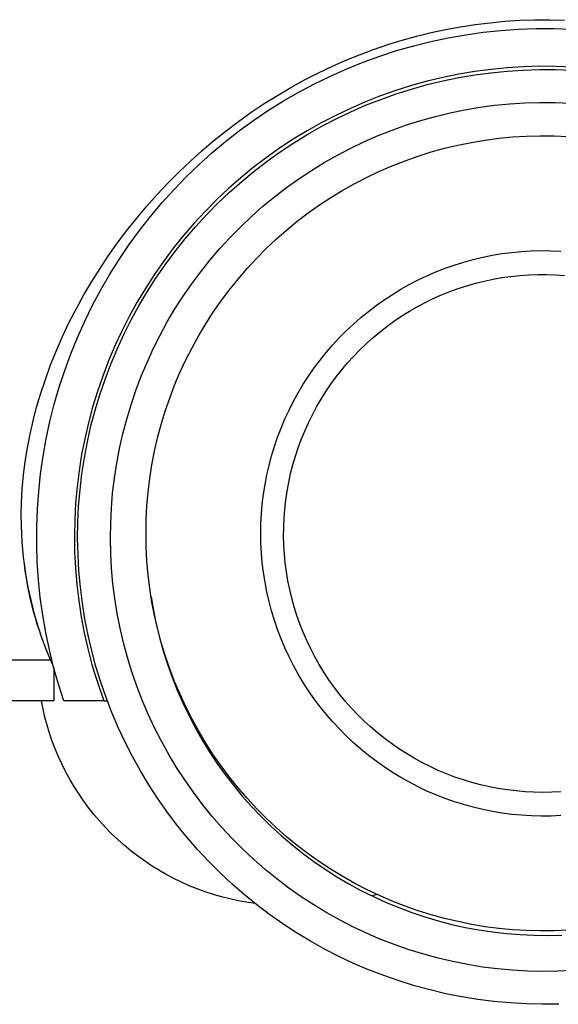
# Model space of a CAD drawing. Units: millimetres. Extents: x -721 to 885, y -954 to 920.
# Drawn here: x 288 to 305, y -954 to -924 of the extents above; entities that cross this region are included whole.
import ezdxf

# ---------------------------------------------------------------- set-up
doc = ezdxf.new("R2010")
doc.units = ezdxf.units.MM
doc.header["$MEASUREMENT"] = 0
doc.layers.add('Default', color=7, linetype='Continuous', true_color=0x000000)

msp = doc.modelspace()

# ---------------------------------------------------------------- linework, layer by layer
at = {"layer": 'Default', "color": 7, "true_color": 0xffffff}
for p, q in [((301.087, -924.642), (301.536, -924.56)), ((301.536, -924.56), (301.986, -924.491)), ((301.986, -924.491), (302.439, -924.435)), ((302.439, -924.435), (302.892, -924.392)), ((302.892, -924.392), (303.347, -924.362)), ((303.347, -924.362), (303.803, -924.346)), ((303.803, -924.346), (304.259, -924.344)), ((304.259, -924.344), (304.712, -924.354)), ((299.758, -924.969), (300.198, -924.847)), ((300.198, -924.847), (300.641, -924.738)), ((300.641, -924.738), (301.087, -924.642)), ((301.165, -924.897), (301.697, -924.803)), ((301.697, -924.803), (302.231, -924.728)), ((302.231, -924.728), (302.769, -924.672)), ((302.769, -924.672), (303.307, -924.634)), ((303.307, -924.634), (303.847, -924.615)), ((303.847, -924.615), (304.387, -924.615)), ((304.387, -924.615), (304.927, -924.634)), ((298.89, -925.251), (299.322, -925.103)), ((299.322, -925.103), (299.758, -924.969)), ((299.593, -925.288), (300.112, -925.14)), ((300.112, -925.14), (300.636, -925.009)), ((300.636, -925.009), (301.165, -924.897)), ((298.039, -925.582), (298.462, -925.41)), ((298.462, -925.41), (298.89, -925.251)), ((298.571, -925.639), (299.079, -925.455)), ((299.079, -925.455), (299.593, -925.288)), ((297.209, -925.963), (297.621, -925.767)), ((297.621, -925.767), (298.039, -925.582)), ((298.07, -925.841), (298.571, -925.639)), ((303.463, -925.778), (302.967, -925.81)), ((303.959, -925.764), (303.463, -925.778)), ((304.455, -925.767), (303.959, -925.764)), ((304.951, -925.788), (304.455, -925.767)), ((296.785, -926.179), (297.209, -925.963)), ((297.091, -926.297), (297.577, -926.061)), ((297.577, -926.061), (298.07, -925.841)), ((301.491, -926.006), (301.005, -926.105)), ((301.488, -926.108), (301.975, -926.025)), ((301.981, -925.923), (301.491, -926.006)), ((301.975, -926.025), (302.466, -925.959)), ((302.473, -925.858), (301.981, -925.923)), ((302.466, -925.959), (302.958, -925.91)), ((302.967, -925.81), (302.473, -925.858)), ((302.958, -925.91), (303.451, -925.879)), ((303.451, -925.879), (303.946, -925.864)), ((303.946, -925.864), (304.44, -925.867)), ((304.44, -925.867), (304.935, -925.887)), ((296.368, -926.409), (296.785, -926.179)), ((296.614, -926.55), (297.091, -926.297)), ((300.043, -926.354), (299.57, -926.503)), ((300.522, -926.221), (300.043, -926.354)), ((300.046, -926.457), (300.522, -926.324)), ((301.005, -926.105), (300.522, -926.221)), ((300.522, -926.324), (301.003, -926.208)), ((301.003, -926.208), (301.488, -926.108)), ((295.556, -926.903), (295.958, -926.65)), ((295.958, -926.65), (296.368, -926.409)), ((296.146, -926.82), (296.614, -926.55)), ((299.102, -926.669), (298.64, -926.85)), ((299.57, -926.503), (299.102, -926.669)), ((299.108, -926.772), (299.574, -926.607)), ((299.574, -926.607), (300.046, -926.457)), ((295.16, -927.168), (295.556, -926.903)), ((295.688, -927.106), (296.146, -926.82)), ((298.64, -926.85), (298.184, -927.048)), ((298.195, -927.152), (298.648, -926.954)), ((298.648, -926.954), (299.108, -926.772)), ((302.125, -927.013), (302.581, -926.952)), ((302.581, -926.952), (303.039, -926.907)), ((303.039, -926.907), (303.498, -926.877)), ((303.498, -926.877), (303.958, -926.864)), ((303.958, -926.864), (304.418, -926.866)), ((304.418, -926.866), (304.877, -926.885)), ((294.773, -927.444), (295.16, -927.168)), ((295.24, -927.407), (295.688, -927.106)), ((297.736, -927.261), (297.295, -927.489)), ((298.184, -927.048), (297.736, -927.261)), ((297.749, -927.365), (298.195, -927.152)), ((300.332, -927.415), (300.774, -927.291)), ((300.774, -927.291), (301.222, -927.183)), ((301.222, -927.183), (301.672, -927.09)), ((301.672, -927.09), (302.125, -927.013)), ((294.393, -927.731), (294.773, -927.444)), ((294.802, -927.724), (295.24, -927.407)), ((297.295, -927.489), (296.862, -927.733)), ((296.88, -927.838), (297.31, -927.594)), ((297.31, -927.594), (297.749, -927.365)), ((299.46, -927.708), (299.893, -927.554)), ((299.893, -927.554), (300.332, -927.415)), ((294.022, -928.028), (294.393, -927.731)), ((294.376, -928.056), (294.802, -927.724)), ((296.862, -927.733), (296.438, -927.991)), ((296.458, -928.096), (296.88, -927.838)), ((298.61, -928.061), (299.032, -927.878)), ((299.032, -927.878), (299.46, -927.708)), ((303.126, -927.92), (303.546, -927.894)), ((303.546, -927.894), (303.966, -927.883)), ((303.966, -927.883), (304.387, -927.887)), ((304.387, -927.887), (304.807, -927.905)), ((293.658, -928.337), (294.022, -928.028)), ((293.962, -928.403), (294.376, -928.056)), ((296.438, -927.991), (296.023, -928.264)), ((296.046, -928.37), (296.458, -928.096)), ((298.196, -928.26), (298.61, -928.061)), ((301.053, -928.265), (301.462, -928.167)), ((301.462, -928.167), (301.874, -928.084)), ((301.874, -928.084), (302.29, -928.015)), ((302.29, -928.015), (302.707, -927.96)), ((302.707, -927.96), (303.126, -927.92)), ((293.303, -928.656), (293.658, -928.337)), ((293.56, -928.764), (293.962, -928.403)), ((296.023, -928.264), (295.618, -928.551)), ((295.643, -928.657), (296.046, -928.37)), ((297.387, -928.699), (297.788, -928.472)), ((297.788, -928.472), (298.196, -928.26)), ((300.246, -928.503), (300.647, -928.377)), ((300.647, -928.377), (301.053, -928.265)), ((292.957, -928.985), (293.303, -928.656)), ((293.171, -929.139), (293.56, -928.764)), ((295.618, -928.551), (295.223, -928.852)), ((295.25, -928.958), (295.643, -928.657)), ((296.995, -928.94), (297.387, -928.699)), ((299.457, -928.796), (299.849, -928.642)), ((299.849, -928.642), (300.246, -928.503)), ((292.62, -929.323), (292.957, -928.985)), ((295.223, -928.852), (294.839, -929.166)), ((294.869, -929.272), (295.25, -928.958)), ((296.612, -929.193), (296.995, -928.94)), ((298.69, -929.143), (299.071, -928.963)), ((299.071, -928.963), (299.457, -928.796)), ((292.293, -929.671), (292.62, -929.323)), ((292.796, -929.527), (293.171, -929.139)), ((294.839, -929.166), (294.466, -929.494)), ((294.498, -929.6), (294.869, -929.272)), ((296.237, -929.461), (296.612, -929.193)), ((297.95, -929.543), (298.317, -929.336)), ((298.317, -929.336), (298.69, -929.143)), ((291.976, -930.027), (292.293, -929.671)), ((292.434, -929.928), (292.796, -929.527)), ((294.466, -929.494), (294.104, -929.834)), ((294.139, -929.94), (294.498, -929.6)), ((295.872, -929.74), (296.237, -929.461)), ((297.59, -929.762), (297.95, -929.543)), ((292.086, -930.341), (292.434, -929.928)), ((294.104, -929.834), (293.755, -930.187)), ((293.792, -930.292), (294.139, -929.94)), ((295.517, -930.033), (295.872, -929.74)), ((296.895, -930.236), (297.239, -929.993)), ((297.239, -929.993), (297.59, -929.762)), ((291.668, -930.392), (291.976, -930.027)), ((293.755, -930.187), (293.417, -930.551)), ((293.457, -930.657), (293.792, -930.292)), ((295.173, -930.337), (295.517, -930.033)), ((296.561, -930.491), (296.895, -930.236)), ((291.371, -930.766), (291.668, -930.392)), ((291.753, -930.766), (292.086, -930.341)), ((293.417, -930.551), (293.093, -930.927)), ((294.839, -930.654), (295.173, -930.337)), ((296.235, -930.757), (296.561, -930.491)), ((291.087, -931.145), (291.371, -930.766)), ((291.435, -931.202), (291.753, -930.766)), ((293.135, -931.032), (293.457, -930.657)), ((294.516, -930.981), (294.839, -930.654)), ((295.919, -931.035), (296.235, -930.757)), ((290.812, -931.531), (291.087, -931.145)), ((293.093, -930.927), (292.782, -931.314)), ((292.827, -931.419), (293.135, -931.032)), ((294.205, -931.32), (294.516, -930.981)), ((295.612, -931.323), (295.919, -931.035)), ((291.132, -931.65), (291.435, -931.202)), ((292.782, -931.314), (292.484, -931.711)), ((292.532, -931.816), (292.827, -931.419)), ((293.906, -931.669), (294.205, -931.32)), ((295.316, -931.622), (295.612, -931.323)), ((302.509, -931.526), (302.804, -931.477)), ((302.804, -931.477), (303.101, -931.438)), ((303.101, -931.438), (303.399, -931.409)), ((303.399, -931.409), (303.698, -931.391)), ((303.698, -931.391), (303.997, -931.383)), ((303.997, -931.383), (304.296, -931.386)), ((304.296, -931.386), (304.595, -931.399)), ((290.549, -931.925), (290.812, -931.531)), ((290.845, -932.107), (291.132, -931.65)), ((292.484, -931.711), (292.201, -932.119)), ((293.619, -932.029), (293.906, -931.669)), ((295.031, -931.931), (295.316, -931.622)), ((301.351, -931.824), (301.636, -931.734)), ((301.636, -931.734), (301.925, -931.655)), ((301.925, -931.655), (302.216, -931.585)), ((302.216, -931.585), (302.509, -931.526)), ((290.297, -932.326), (290.549, -931.925)), ((292.251, -932.223), (292.532, -931.816)), ((293.345, -932.398), (293.619, -932.029)), ((294.756, -932.25), (295.031, -931.931)), ((300.515, -932.151), (300.79, -932.032)), ((300.79, -932.032), (301.068, -931.923)), ((301.068, -931.923), (301.351, -931.824)), ((290.057, -932.734), (290.297, -932.326)), ((290.574, -932.575), (290.845, -932.107)), ((292.201, -932.119), (291.931, -932.536)), ((291.984, -932.64), (292.251, -932.223)), ((294.492, -932.578), (294.756, -932.25)), ((299.979, -932.417), (300.244, -932.279)), ((300.244, -932.279), (300.515, -932.151)), ((301.734, -932.455), (301.997, -932.379)), ((301.997, -932.379), (302.263, -932.313)), ((302.263, -932.313), (302.531, -932.256)), ((302.531, -932.256), (302.801, -932.208)), ((302.801, -932.208), (303.072, -932.169)), ((303.072, -932.169), (303.345, -932.14)), ((303.345, -932.14), (303.618, -932.121)), ((303.618, -932.121), (303.892, -932.111)), ((303.892, -932.111), (304.166, -932.111)), ((304.166, -932.111), (304.44, -932.12)), ((304.44, -932.12), (304.714, -932.138)), ((290.32, -933.051), (290.574, -932.575)), ((291.931, -932.536), (291.676, -932.962)), ((291.732, -933.065), (291.984, -932.64)), ((293.083, -932.777), (293.345, -932.398)), ((294.24, -932.915), (294.492, -932.578)), ((299.462, -932.719), (299.718, -932.563)), ((299.718, -932.563), (299.979, -932.417)), ((300.961, -932.735), (301.216, -932.633)), ((301.216, -932.633), (301.473, -932.539)), ((301.473, -932.539), (301.734, -932.455)), ((289.829, -933.149), (290.057, -932.734)), ((291.676, -932.962), (291.436, -933.397)), ((292.835, -933.164), (293.083, -932.777)), ((294, -933.26), (294.24, -932.915)), ((298.968, -933.056), (299.212, -932.883)), ((299.212, -932.883), (299.462, -932.719)), ((300.222, -933.095), (300.465, -932.967)), ((300.465, -932.967), (300.711, -932.847)), ((300.711, -932.847), (300.961, -932.735)), ((289.613, -933.57), (289.829, -933.149)), ((290.082, -933.536), (290.32, -933.051)), ((291.495, -933.499), (291.732, -933.065)), ((292.601, -933.56), (292.835, -933.164)), ((293.772, -933.614), (294, -933.26)), ((298.498, -933.427), (298.73, -933.238)), ((298.73, -933.238), (298.968, -933.056)), ((299.752, -933.377), (299.985, -933.232)), ((299.985, -933.232), (300.222, -933.095)), ((289.41, -933.998), (289.613, -933.57)), ((289.861, -934.029), (290.082, -933.536)), ((291.436, -933.397), (291.212, -933.839)), ((291.273, -933.941), (291.495, -933.499)), ((292.381, -933.963), (292.601, -933.56)), ((298.273, -933.625), (298.498, -933.427)), ((299.303, -933.69), (299.525, -933.529)), ((299.525, -933.529), (299.752, -933.377)), ((291.212, -933.839), (291.002, -934.29)), ((293.557, -933.975), (293.772, -933.614)), ((297.844, -934.042), (298.055, -933.83)), ((298.055, -933.83), (298.273, -933.625)), ((298.876, -934.034), (299.086, -933.858)), ((299.086, -933.858), (299.303, -933.69)), ((289.22, -934.43), (289.41, -933.998)), ((289.658, -934.529), (289.861, -934.029)), ((291.067, -934.391), (291.273, -933.941)), ((292.174, -934.374), (292.381, -933.963)), ((293.354, -934.344), (293.557, -933.975)), ((297.641, -934.262), (297.844, -934.042)), ((298.672, -934.217), (298.876, -934.034)), ((289.044, -934.867), (289.22, -934.43)), ((291.002, -934.29), (290.809, -934.747)), ((290.876, -934.847), (291.067, -934.391)), ((291.982, -934.792), (292.174, -934.374)), ((293.164, -934.719), (293.354, -934.344)), ((297.258, -934.722), (297.446, -934.489)), ((297.446, -934.489), (297.641, -934.262)), ((298.283, -934.603), (298.474, -934.407)), ((298.474, -934.407), (298.672, -934.217)), ((289.472, -935.037), (289.658, -934.529)), ((290.809, -934.747), (290.631, -935.21)), ((291.805, -935.217), (291.982, -934.792)), ((292.987, -935.101), (293.164, -934.719)), ((297.079, -934.962), (297.258, -934.722)), ((298.099, -934.807), (298.283, -934.603)), ((288.882, -935.31), (289.044, -934.867)), ((289.304, -935.55), (289.472, -935.037)), ((290.701, -935.31), (290.876, -934.847)), ((296.908, -935.208), (297.079, -934.962)), ((297.753, -935.231), (297.922, -935.016)), ((297.922, -935.016), (298.099, -934.807)), ((288.735, -935.757), (288.882, -935.31)), ((290.631, -935.21), (290.469, -935.68)), ((290.542, -935.779), (290.701, -935.31)), ((291.642, -935.647), (291.805, -935.217)), ((292.823, -935.489), (292.987, -935.101)), ((296.746, -935.459), (296.908, -935.208)), ((297.591, -935.452), (297.753, -935.231)), ((289.154, -936.069), (289.304, -935.55)), ((290.469, -935.68), (290.324, -936.155)), ((291.495, -936.083), (291.642, -935.647)), ((292.673, -935.882), (292.823, -935.489)), ((296.593, -935.716), (296.746, -935.459)), ((297.291, -935.911), (297.437, -935.679)), ((297.437, -935.679), (297.591, -935.452)), ((288.616, -936.162), (288.735, -935.757)), ((290.4, -936.252), (290.542, -935.779)), ((292.537, -936.28), (292.673, -935.882)), ((296.313, -936.245), (296.448, -935.978)), ((296.448, -935.978), (296.593, -935.716)), ((297.153, -936.148), (297.291, -935.911)), ((288.51, -936.57), (288.616, -936.162)), ((289.022, -936.593), (289.154, -936.069)), ((290.324, -936.155), (290.195, -936.634)), ((290.274, -936.731), (290.4, -936.252)), ((291.363, -936.523), (291.495, -936.083)), ((292.415, -936.683), (292.537, -936.28)), ((296.188, -936.517), (296.313, -936.245)), ((297.023, -936.389), (297.153, -936.148)), ((288.416, -936.981), (288.51, -936.57)), ((288.909, -937.121), (289.022, -936.593)), ((291.246, -936.968), (291.363, -936.523)), ((296.071, -936.793), (296.188, -936.517)), ((296.902, -936.635), (297.023, -936.389)), ((290.195, -936.634), (290.083, -937.118)), ((290.165, -937.213), (290.274, -936.731)), ((292.306, -937.089), (292.415, -936.683)), ((295.965, -937.072), (296.071, -936.793)), ((296.685, -937.138), (296.789, -936.885)), ((296.789, -936.885), (296.902, -936.635)), ((288.336, -937.396), (288.416, -936.981)), ((288.814, -937.652), (288.909, -937.121)), ((290.083, -937.118), (289.988, -937.605)), ((291.144, -937.417), (291.246, -936.968)), ((292.212, -937.5), (292.306, -937.089)), ((295.868, -937.356), (295.965, -937.072)), ((296.59, -937.395), (296.685, -937.138)), ((288.27, -937.811), (288.336, -937.396)), ((290.073, -937.699), (290.165, -937.213)), ((291.059, -937.869), (291.144, -937.417)), ((292.133, -937.913), (292.212, -937.5)), ((295.781, -937.642), (295.868, -937.356)), ((296.504, -937.656), (296.59, -937.395)), ((288.737, -938.187), (288.814, -937.652)), ((289.988, -937.605), (289.91, -938.096)), ((289.998, -938.188), (290.073, -937.699)), ((295.704, -937.931), (295.781, -937.642)), ((296.427, -937.919), (296.504, -937.656)), ((288.218, -938.228), (288.27, -937.811)), ((289.91, -938.096), (289.849, -938.588)), ((290.989, -938.323), (291.059, -937.869)), ((292.067, -938.328), (292.133, -937.913)), ((295.637, -938.223), (295.704, -937.931)), ((296.359, -938.184), (296.427, -937.919)), ((288.197, -938.437), (288.218, -938.228)), ((288.68, -938.724), (288.737, -938.187)), ((289.94, -938.679), (289.998, -938.188)), ((290.934, -938.78), (290.989, -938.323)), ((292.016, -938.746), (292.067, -938.328)), ((295.58, -938.517), (295.637, -938.223)), ((296.301, -938.452), (296.359, -938.184)), ((288.167, -938.857), (288.18, -938.647)), ((288.18, -938.647), (288.197, -938.437)), ((289.849, -938.588), (289.804, -939.083)), ((289.898, -939.172), (289.94, -938.679)), ((295.533, -938.812), (295.58, -938.517)), ((296.251, -938.721), (296.301, -938.452)), ((288.157, -939.067), (288.167, -938.857)), ((288.641, -939.263), (288.68, -938.724)), ((290.896, -939.238), (290.934, -938.78)), ((291.98, -939.165), (292.016, -938.746)), ((295.497, -939.11), (295.533, -938.812)), ((296.181, -939.265), (296.211, -938.993)), ((296.211, -938.993), (296.251, -938.721)), ((288.15, -939.428), (288.157, -939.067)), ((288.62, -939.803), (288.641, -939.263)), ((289.804, -939.083), (289.777, -939.579)), ((289.874, -939.666), (289.898, -939.172)), ((290.874, -939.698), (290.896, -939.238)), ((291.958, -939.586), (291.98, -939.165)), ((295.471, -939.408), (295.497, -939.11)), ((296.16, -939.538), (296.181, -939.265)), ((288.154, -939.789), (288.15, -939.428)), ((289.777, -939.579), (289.767, -940.075)), ((291.951, -940.006), (291.958, -939.586)), ((295.456, -939.707), (295.471, -939.408)), ((296.149, -939.812), (296.16, -939.538)), ((288.163, -940.024), (288.154, -939.789)), ((288.619, -940.343), (288.62, -939.803)), ((289.867, -940.161), (289.874, -939.666)), ((290.867, -940.157), (290.874, -939.698)), ((295.451, -940.006), (295.456, -939.707)), ((296.147, -940.086), (296.149, -939.812)), ((288.176, -940.258), (288.163, -940.024)), ((289.767, -940.075), (289.775, -940.571)), ((289.878, -940.655), (289.867, -940.161)), ((290.877, -940.617), (290.867, -940.157)), ((291.958, -940.427), (291.951, -940.006)), ((295.456, -940.305), (295.451, -940.006)), ((296.154, -940.36), (296.147, -940.086)), ((288.195, -940.492), (288.176, -940.258)), ((288.218, -940.726), (288.195, -940.492)), ((288.636, -940.883), (288.619, -940.343)), ((291.98, -940.847), (291.958, -940.427)), ((295.471, -940.604), (295.456, -940.305)), ((296.171, -940.634), (296.154, -940.36)), ((288.242, -940.936), (288.218, -940.726)), ((289.775, -940.571), (289.799, -941.067)), ((289.905, -941.149), (289.878, -940.655)), ((290.902, -941.077), (290.877, -940.617)), ((295.497, -940.902), (295.471, -940.604)), ((296.198, -940.906), (296.171, -940.634)), ((288.299, -941.311), (288.242, -940.92)), ((288.271, -941.146), (288.242, -940.936)), ((288.673, -941.422), (288.636, -940.883)), ((289.799, -941.067), (289.841, -941.562)), ((290.944, -941.535), (290.902, -941.077)), ((292.016, -941.266), (291.98, -940.847)), ((295.534, -941.199), (295.497, -940.902)), ((296.234, -941.178), (296.198, -940.906)), ((288.303, -941.355), (288.271, -941.146)), ((288.37, -941.698), (288.299, -941.311)), ((288.339, -941.563), (288.303, -941.355)), ((289.949, -941.642), (289.905, -941.149)), ((292.067, -941.684), (292.016, -941.266)), ((295.58, -941.495), (295.534, -941.199)), ((296.279, -941.448), (296.234, -941.178)), ((288.379, -941.771), (288.339, -941.563)), ((288.455, -942.084), (288.37, -941.698)), ((288.728, -941.959), (288.673, -941.422)), ((289.841, -941.562), (289.899, -942.055)), ((290.011, -942.133), (289.949, -941.642)), ((291.001, -941.991), (290.944, -941.535)), ((292.133, -942.1), (292.067, -941.684)), ((295.637, -941.789), (295.58, -941.495)), ((296.334, -941.717), (296.279, -941.448)), ((288.423, -941.978), (288.379, -941.771)), ((288.472, -942.184), (288.423, -941.978)), ((288.801, -942.494), (288.728, -941.959)), ((291.074, -942.445), (291.001, -941.991)), ((292.105, -941.939), (292.176, -942.356)), ((295.704, -942.08), (295.637, -941.789)), ((296.398, -941.983), (296.334, -941.717)), ((296.471, -942.248), (296.398, -941.983)), ((288.553, -942.466), (288.455, -942.084)), ((288.524, -942.388), (288.472, -942.184)), ((289.899, -942.055), (289.975, -942.546)), ((290.09, -942.621), (290.011, -942.133)), ((292.213, -942.513), (292.133, -942.1)), ((295.781, -942.37), (295.704, -942.08)), ((296.554, -942.509), (296.471, -942.248)), ((288.579, -942.583), (288.524, -942.388)), ((288.664, -942.844), (288.553, -942.466)), ((288.637, -942.777), (288.579, -942.583)), ((288.893, -943.026), (288.801, -942.494)), ((289.975, -942.546), (290.068, -943.034)), ((291.163, -942.896), (291.074, -942.445)), ((292.176, -942.356), (292.261, -942.77)), ((292.307, -942.923), (292.213, -942.513)), ((295.868, -942.656), (295.781, -942.37)), ((296.645, -942.767), (296.554, -942.509)), ((288.699, -942.969), (288.637, -942.777)), ((288.788, -943.218), (288.664, -942.844)), ((290.185, -943.106), (290.09, -942.621)), ((291.267, -943.344), (291.163, -942.896)), ((292.261, -942.77), (292.361, -943.181)), ((295.965, -942.939), (295.868, -942.656)), ((296.745, -943.022), (296.645, -942.767)), ((288.764, -943.161), (288.699, -942.969)), ((288.895, -943.514), (288.764, -943.161)), ((289.004, -943.555), (288.893, -943.026)), ((290.068, -943.034), (290.177, -943.518)), ((290.297, -943.588), (290.185, -943.106)), ((292.415, -943.33), (292.307, -942.923)), ((292.361, -943.181), (292.475, -943.588)), ((296.072, -943.219), (295.965, -942.939)), ((296.855, -943.274), (296.745, -943.022)), ((288.925, -943.588), (288.788, -943.218)), ((291.387, -943.788), (291.267, -943.344)), ((292.538, -943.732), (292.415, -943.33)), ((296.188, -943.495), (296.072, -943.219)), ((296.314, -943.766), (296.188, -943.495)), ((296.972, -943.521), (296.855, -943.274)), ((289.035, -943.863), (288.895, -943.514)), ((289.133, -944.079), (289.004, -943.555)), ((290.177, -943.518), (290.303, -943.998)), ((290.426, -944.066), (290.297, -943.588)), ((291.522, -944.228), (291.387, -943.788)), ((292.475, -943.588), (292.603, -943.991)), ((292.674, -944.13), (292.538, -943.732)), ((296.449, -944.033), (296.314, -943.766)), ((297.099, -943.765), (296.972, -943.521)), ((297.233, -944.003), (297.099, -943.765)), ((272.839, -943.863), (289.035, -943.863)), ((289.035, -943.863), (289.142, -944.113)), ((289.281, -944.599), (289.133, -944.079)), ((290.303, -943.998), (290.383, -944.272)), ((290.572, -944.538), (290.426, -944.066)), ((292.603, -943.991), (292.745, -944.39)), ((296.594, -944.295), (296.449, -944.033)), ((297.376, -944.237), (297.233, -944.003)), ((289.142, -944.113), (289.142, -945.113)), ((290.383, -944.272), (290.498, -944.634)), ((291.673, -944.663), (291.522, -944.228)), ((292.824, -944.523), (292.674, -944.13)), ((292.745, -944.39), (292.9, -944.783)), ((296.747, -944.552), (296.594, -944.295)), ((297.527, -944.466), (297.376, -944.237)), ((289.446, -945.113), (289.281, -944.599)), ((290.498, -944.634), (290.622, -944.993)), ((290.734, -945.006), (290.572, -944.538)), ((291.838, -945.092), (291.673, -944.663)), ((292.988, -944.911), (292.824, -944.523)), ((296.909, -944.804), (296.747, -944.552)), ((297.686, -944.689), (297.527, -944.466)), ((297.852, -944.907), (297.686, -944.689)), ((290.622, -944.993), (290.666, -945.113)), ((290.911, -945.467), (290.734, -945.006)), ((292.9, -944.783), (293.07, -945.17)), ((293.165, -945.293), (292.988, -944.911)), ((297.08, -945.049), (296.909, -944.804)), ((298.026, -945.119), (297.852, -944.907)), ((289.142, -945.113), (272.839, -945.113)), ((288.811, -945.362), (288.762, -945.113)), ((290.666, -945.113), (289.446, -945.113)), ((290.666, -945.113), (290.773, -945.113)), ((292.018, -945.515), (291.838, -945.092)), ((293.07, -945.17), (293.253, -945.552)), ((293.355, -945.668), (293.165, -945.293)), ((297.26, -945.289), (297.08, -945.049)), ((297.447, -945.522), (297.26, -945.289)), ((298.207, -945.325), (298.026, -945.119)), ((288.869, -945.61), (288.811, -945.362)), ((291.105, -945.923), (290.911, -945.467)), ((292.213, -945.932), (292.018, -945.515)), ((293.253, -945.552), (293.448, -945.927)), ((297.643, -945.749), (297.447, -945.522)), ((298.395, -945.524), (298.207, -945.325)), ((298.59, -945.717), (298.395, -945.524)), ((288.935, -945.855), (288.869, -945.61)), ((289.009, -946.098), (288.935, -945.855)), ((293.558, -946.037), (293.355, -945.668)), ((297.846, -945.969), (297.643, -945.749)), ((298.792, -945.902), (298.59, -945.717)), ((299, -946.081), (298.792, -945.902)), ((289.091, -946.339), (289.009, -946.098)), ((291.315, -946.371), (291.105, -945.923)), ((292.422, -946.341), (292.213, -945.932)), ((293.448, -945.927), (293.657, -946.294)), ((293.774, -946.398), (293.558, -946.037)), ((298.057, -946.181), (297.846, -945.969)), ((298.275, -946.386), (298.057, -946.181)), ((299.213, -946.252), (299, -946.081)), ((289.182, -946.576), (289.091, -946.339)), ((291.54, -946.811), (291.315, -946.371)), ((292.645, -946.743), (292.422, -946.341)), ((293.657, -946.294), (293.879, -946.655)), ((294.002, -946.752), (293.774, -946.398)), ((298.5, -946.584), (298.275, -946.386)), ((299.433, -946.416), (299.213, -946.252)), ((299.658, -946.572), (299.433, -946.416)), ((289.283, -946.816), (289.182, -946.576)), ((292.882, -947.138), (292.645, -946.743)), ((293.879, -946.655), (294.112, -947.007)), ((294.242, -947.097), (294.002, -946.752)), ((298.731, -946.773), (298.5, -946.584)), ((298.969, -946.955), (298.731, -946.773)), ((299.889, -946.72), (299.658, -946.572)), ((300.125, -946.861), (299.889, -946.72)), ((289.392, -947.053), (289.283, -946.816)), ((289.51, -947.285), (289.392, -947.053)), ((291.78, -947.244), (291.54, -946.811)), ((294.112, -947.007), (294.358, -947.351)), ((294.494, -947.434), (294.242, -947.097)), ((299.214, -947.127), (298.969, -946.955)), ((300.365, -946.992), (300.125, -946.861)), ((300.61, -947.116), (300.365, -946.992)), ((289.635, -947.514), (289.51, -947.285)), ((292.035, -947.668), (291.78, -947.244)), ((293.133, -947.523), (292.882, -947.138)), ((294.358, -947.351), (294.616, -947.686)), ((299.464, -947.292), (299.214, -947.127)), ((299.719, -947.447), (299.464, -947.292)), ((300.858, -947.231), (300.61, -947.116)), ((301.111, -947.337), (300.858, -947.231)), ((301.367, -947.434), (301.111, -947.337)), ((289.768, -947.738), (289.635, -947.514)), ((292.304, -948.082), (292.035, -947.668)), ((293.397, -947.9), (293.133, -947.523)), ((294.758, -947.762), (294.494, -947.434)), ((294.616, -947.686), (294.886, -948.012)), ((299.98, -947.594), (299.719, -947.447)), ((300.246, -947.731), (299.98, -947.594)), ((301.627, -947.522), (301.367, -947.434)), ((301.889, -947.602), (301.627, -947.522)), ((302.154, -947.672), (301.889, -947.602)), ((302.421, -947.733), (302.154, -947.672)), ((289.909, -947.957), (289.768, -947.738)), ((290.057, -948.172), (289.909, -947.957)), ((293.674, -948.267), (293.397, -947.9)), ((295.032, -948.081), (294.758, -947.762)), ((300.517, -947.86), (300.246, -947.731)), ((300.791, -947.978), (300.517, -947.86)), ((301.07, -948.087), (300.791, -947.978)), ((302.69, -947.784), (302.421, -947.733)), ((302.961, -947.826), (302.69, -947.784)), ((303.233, -947.859), (302.961, -947.826)), ((303.506, -947.883), (303.233, -947.859)), ((303.78, -947.896), (303.506, -947.883)), ((304.054, -947.901), (303.78, -947.896)), ((304.328, -947.896), (304.054, -947.901)), ((304.602, -947.881), (304.328, -947.896)), ((290.212, -948.381), (290.057, -948.172)), ((292.588, -948.488), (292.304, -948.082)), ((293.963, -948.625), (293.674, -948.267)), ((294.886, -948.012), (295.166, -948.329)), ((295.318, -948.39), (295.032, -948.081)), ((301.352, -948.187), (301.07, -948.087)), ((301.638, -948.276), (301.352, -948.187)), ((301.927, -948.356), (301.638, -948.276)), ((290.375, -948.585), (290.212, -948.381)), ((290.544, -948.783), (290.375, -948.585)), ((292.885, -948.883), (292.588, -948.488)), ((295.166, -948.329), (295.457, -948.635)), ((295.614, -948.688), (295.318, -948.39)), ((302.218, -948.425), (301.927, -948.356)), ((302.511, -948.485), (302.218, -948.425)), ((302.806, -948.534), (302.511, -948.485)), ((303.103, -948.572), (302.806, -948.534)), ((303.401, -948.601), (303.103, -948.572)), ((303.7, -948.619), (303.401, -948.601)), ((290.72, -948.975), (290.544, -948.783)), ((293.196, -949.267), (292.885, -948.883)), ((294.264, -948.972), (293.963, -948.625)), ((295.457, -948.635), (295.759, -948.932)), ((295.921, -948.977), (295.614, -948.688)), ((303.999, -948.627), (303.7, -948.619)), ((304.298, -948.624), (303.999, -948.627)), ((304.597, -948.611), (304.298, -948.624)), ((290.903, -949.161), (290.72, -948.975)), ((291.091, -949.341), (290.903, -949.161)), ((294.578, -949.309), (294.264, -948.972)), ((295.759, -948.932), (296.071, -949.217)), ((296.237, -949.254), (295.921, -948.977)), ((291.286, -949.514), (291.091, -949.341)), ((293.521, -949.641), (293.196, -949.267)), ((294.903, -949.634), (294.578, -949.309)), ((296.071, -949.217), (296.393, -949.492)), ((296.563, -949.521), (296.237, -949.254)), ((296.393, -949.492), (296.724, -949.755)), ((291.487, -949.68), (291.286, -949.514)), ((291.693, -949.84), (291.487, -949.68)), ((293.858, -950.003), (293.521, -949.641)), ((295.239, -949.948), (294.903, -949.634)), ((296.898, -949.776), (296.563, -949.521)), ((296.724, -949.755), (297.064, -950.006)), ((297.241, -950.019), (296.898, -949.776)), ((291.904, -949.992), (291.693, -949.84)), ((292.121, -950.137), (291.904, -949.992)), ((294.207, -950.353), (293.858, -950.003)), ((295.585, -950.251), (295.239, -949.948)), ((297.064, -950.006), (297.413, -950.246)), ((297.593, -950.25), (297.241, -950.019)), ((292.342, -950.274), (292.121, -950.137)), ((292.568, -950.404), (292.342, -950.274)), ((292.798, -950.526), (292.568, -950.404)), ((294.569, -950.691), (294.207, -950.353)), ((295.942, -950.541), (295.585, -950.251)), ((297.413, -950.246), (297.769, -950.473)), ((297.952, -950.469), (297.593, -950.25)), ((293.033, -950.64), (292.798, -950.526)), ((293.271, -950.746), (293.033, -950.64)), ((294.941, -951.016), (294.569, -950.691)), ((296.309, -950.818), (295.942, -950.541)), ((297.769, -950.473), (298.134, -950.688)), ((298.319, -950.675), (297.952, -950.469)), ((298.134, -950.688), (298.505, -950.889)), ((298.693, -950.868), (298.319, -950.675)), ((293.512, -950.844), (293.271, -950.746)), ((293.757, -950.933), (293.512, -950.844)), ((294.005, -951.014), (293.757, -950.933)), ((296.685, -951.083), (296.309, -950.818)), ((298.505, -950.889), (298.884, -951.078)), ((299.073, -951.048), (298.693, -950.868)), ((294.255, -951.086), (294.005, -951.014)), ((294.508, -951.15), (294.255, -951.086)), ((294.763, -951.205), (294.508, -951.15)), ((295.019, -951.252), (294.763, -951.205)), ((295.325, -951.328), (294.941, -951.016)), ((295.277, -951.289), (295.019, -951.252)), ((297.071, -951.334), (296.685, -951.083)), ((299.013, -951.02), (298.842, -951.058)), ((298.884, -951.078), (299.269, -951.254)), ((299.459, -951.215), (299.073, -951.048)), ((299.269, -951.254), (299.659, -951.416)), ((299.851, -951.368), (299.459, -951.215)), ((295.72, -951.626), (295.325, -951.328)), ((297.464, -951.572), (297.071, -951.334)), ((297.866, -951.796), (297.464, -951.572)), ((299.659, -951.416), (300.055, -951.564)), ((300.248, -951.508), (299.851, -951.368)), ((300.055, -951.564), (300.456, -951.698)), ((300.65, -951.634), (300.248, -951.508)), ((296.125, -951.911), (295.72, -951.626)), ((296.539, -952.181), (296.125, -951.911)), ((298.275, -952.006), (297.866, -951.796)), ((300.456, -951.698), (300.862, -951.819)), ((301.055, -951.746), (300.65, -951.634)), ((300.862, -951.819), (301.271, -951.925)), ((301.465, -951.843), (301.055, -951.746)), ((301.877, -951.927), (301.465, -951.843)), ((296.962, -952.437), (296.539, -952.181)), ((298.692, -952.201), (298.275, -952.006)), ((299.114, -952.382), (298.692, -952.201)), ((301.271, -951.925), (301.684, -952.017)), ((301.684, -952.017), (302.1, -952.094)), ((302.292, -951.996), (301.877, -951.927)), ((302.1, -952.094), (302.518, -952.157)), ((302.709, -952.05), (302.292, -951.996)), ((302.518, -952.157), (302.938, -952.206)), ((303.128, -952.09), (302.709, -952.05)), ((302.938, -952.206), (303.36, -952.239)), ((303.548, -952.116), (303.128, -952.09)), ((303.969, -952.127), (303.548, -952.116)), ((304.39, -952.123), (303.969, -952.127)), ((304.81, -952.105), (304.39, -952.123)), ((297.394, -952.677), (296.962, -952.437)), ((299.543, -952.549), (299.114, -952.382)), ((303.36, -952.239), (303.782, -952.258)), ((303.782, -952.258), (304.205, -952.263)), ((304.205, -952.263), (304.628, -952.252)), ((297.834, -952.903), (297.394, -952.677)), ((299.978, -952.7), (299.543, -952.549)), ((300.417, -952.836), (299.978, -952.7)), ((298.282, -953.114), (297.834, -952.903)), ((300.861, -952.957), (300.417, -952.836)), ((301.308, -953.062), (300.861, -952.957)), ((301.76, -953.152), (301.308, -953.062)), ((298.737, -953.308), (298.282, -953.114)), ((299.198, -953.487), (298.737, -953.308)), ((302.214, -953.226), (301.76, -953.152)), ((302.67, -953.284), (302.214, -953.226)), ((303.128, -953.326), (302.67, -953.284)), ((303.587, -953.352), (303.128, -953.326)), ((304.047, -953.363), (303.587, -953.352)), ((304.507, -953.357), (304.047, -953.363)), ((304.966, -953.336), (304.507, -953.357)), ((299.665, -953.65), (299.198, -953.487)), ((300.138, -953.796), (299.665, -953.65)), ((300.615, -953.926), (300.138, -953.796)), ((301.096, -954.039), (300.615, -953.926)), ((301.582, -954.136), (301.096, -954.039)), ((302.07, -954.215), (301.582, -954.136)), ((302.56, -954.278), (302.07, -954.215)), ((303.053, -954.323), (302.56, -954.278)), ((303.547, -954.352), (303.053, -954.323)), ((304.041, -954.363), (303.547, -954.352)), ((304.536, -954.357), (304.041, -954.363))]:
    msp.add_line(p, q, dxfattribs=at)

doc.saveas('drawing.dxf')
